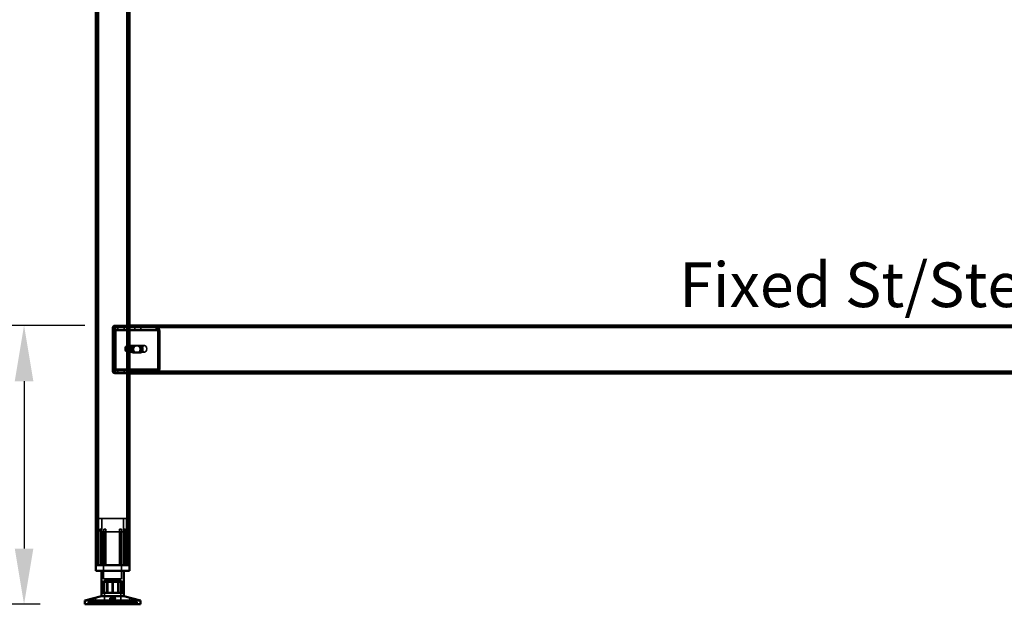
# Model space of a CAD drawing. Units: millimetres. Extents: x 65 to 5840, y 100 to 4100.
# Drawn here: x 855 to 1738, y 1322 to 1846 of the extents above; entities that cross this region are included whole.
import ezdxf

# ---------------------------------------------------------------- set-up
doc = ezdxf.new("R2010")
doc.units = ezdxf.units.MM
doc.header["$LTSCALE"] = 20
for name, color, linetype, lineweight in [('Dimension (ISO)', 7, 'Continuous', 25), ('Hidden (ISO)', 7, 'Continuous', 35), ('Hidden Narrow (ISO)', 7, 'Continuous', 25), ('Symbol (ISO)', 7, 'Continuous', 25), ('Visible (ISO)', 7, 'Continuous', 50), ('Visible Narrow (ISO)', 7, 'Continuous', 35)]:
    doc.layers.add(name, color=color, linetype=linetype, lineweight=lineweight)
doc.styles.add('Note Text (ISO)', font='tahoma.ttf')
doc.dimstyles.new('Default (ISO)', dxfattribs={"dimscale": 20, "dimtxt": 2.5, "dimasz": 2.5, "dimexe": 1, "dimexo": 2, "dimgap": 0.762, "dimtad": 1, "dimtoh": 1, "dimdec": 1, "dimrnd": 1e-08, "dimzin": 0, "dimdsep": 46, "dimtxsty": 'Note Text (ISO)', "dimcen": 0.09, "dimdle": 10, "dimclrd": 256, "dimclre": 256, "dimclrt": 256, "dimadec": 1, "dimazin": 0, "dimtfac": 1.40208, "dimtmove": 0, "dimatfit": 3, "dimfxl": 1, "dimtolj": 1, "dimtzin": 0, "dimlwd": -1, "dimlwe": -1, "dimarcsym": 0})

# ---------------------------------------------------------------- blocks, each defined once
blk = doc.blocks.new('*D8')
at = {"layer": 'Defpoints', "color": 0, "transparency": 16777216}
for p in [(861.1, 2221.77), (621.1, 1321.77), (913.75, 1321.77)]:
    blk.add_point(p, dxfattribs=at)
at = {"layer": 'Dimension (ISO)', "transparency": 16777216}
for p, q in [((821.1, 2221.77), (601.1, 2221.77)), ((621.1, 2171.77), (621.1, 1371.77)), ((873.75, 1321.77), (601.1, 1321.77))]:
    blk.add_line(p, q, dxfattribs=at)
for points in [[(612.77, 2171.77), (629.44, 2171.77), (621.1, 2221.77)], [(612.77, 1371.77), (629.44, 1371.77), (621.1, 1321.77)]]:
    blk.add_solid(points, dxfattribs=at)
at = {"layer": 'Dimension (ISO)', "transparency": 16777216, "insert": (553.81, 1717.98), "char_height": 50, "attachment_point": 1, "rotation": 90, "style": 'Note Text (ISO)'}
blk.add_mtext('\\A1;900', dxfattribs=at)
blk = doc.blocks.new('*D15')
at = {"layer": 'Defpoints', "color": 0, "transparency": 16777216}
for p in [(953.75, 1571.77), (859.41, 1321.77), (913.75, 1321.77)]:
    blk.add_point(p, dxfattribs=at)
at = {"layer": 'Dimension (ISO)', "transparency": 16777216}
for p, q in [((913.75, 1571.77), (839.41, 1571.77)), ((859.41, 1521.77), (859.41, 1371.77)), ((873.75, 1321.77), (839.41, 1321.77))]:
    blk.add_line(p, q, dxfattribs=at)
for points in [[(851.08, 1521.77), (867.75, 1521.77), (859.41, 1571.77)], [(851.08, 1371.77), (867.75, 1371.77), (859.41, 1321.77)]]:
    blk.add_solid(points, dxfattribs=at)
at = {"layer": 'Dimension (ISO)', "transparency": 16777216, "insert": (792.09, 1364.5), "char_height": 50, "attachment_point": 1, "rotation": 90, "style": 'Note Text (ISO)'}
blk.add_mtext('\\A1;250.0', dxfattribs=at)

msp = doc.modelspace()

# ---------------------------------------------------------------- linework, layer by layer
at = {"layer": 'Hidden (ISO)'}
for p, q in [((924.95, 2205.57), (924.95, 1356.77)), ((952.55, 2205.57), (952.55, 1356.77)), ((940.75, 1571.77), (953.75, 1571.77)), ((953.75, 1570.77), (940.75, 1570.77)), ((2263.75, 1570.77), (953.75, 1570.77)), ((938.75, 1569.77), (938.75, 1530.77)), ((939.66, 1567.67), (940.54, 1569.25)), ((939.75, 1530.77), (939.75, 1569.77)), ((939.89, 1568.29), (939.89, 1569.89)), ((939.89, 1569.89), (940.31, 1569.89)), ((939.89, 1567.89), (939.89, 1568.29)), ((940.31, 1567.89), (939.89, 1567.89)), ((939.94, 1566.89), (939.94, 1532.77)), ((940.09, 1567.67), (940.96, 1569.25)), ((940.31, 1569.89), (940.31, 1567.89)), ((940.31, 1569.89), (953.75, 1569.89)), ((940.31, 1567.89), (953.75, 1567.89)), ((940.36, 1532.77), (940.36, 1566.89)), ((941.35, 1566.89), (941.35, 1532.77)), ((941.77, 1532.77), (941.77, 1566.89)), ((943.53, 1569.89), (943.53, 1567.89)), ((948.98, 1569.89), (948.98, 1567.89)), ((953.75, 1569.89), (978.22, 1569.89)), ((953.75, 1567.89), (978.22, 1567.89)), ((958.53, 1569.89), (958.53, 1567.89)), ((963.98, 1569.89), (963.98, 1567.89)), ((977.8, 1569.89), (977.8, 1568.29)), ((977.8, 1568.29), (977.8, 1567.89)), ((978.22, 1568.29), (978.22, 1569.89)), ((978.22, 1567.89), (978.22, 1568.29)), ((978.89, 1567.67), (979.76, 1569.25)), ((979.16, 1532.77), (979.16, 1566.89)), ((979.32, 1567.67), (980.19, 1569.25)), ((979.59, 1566.89), (979.59, 1532.77)), ((980.58, 1532.77), (980.58, 1566.89)), ((981, 1566.89), (981, 1532.77)), ((951.43, 1547.88), (951.43, 1553.67)), ((951.99, 1553.77), (952.2, 1553.77)), ((952.55, 1553.67), (952.55, 1547.88)), ((953.05, 1553.77), (967.19, 1553.77)), ((957.23, 1553.54), (961.16, 1553.54)), ((962.57, 1553.54), (961.16, 1553.54)), ((962.57, 1553.54), (963.7, 1553.54)), ((950.23, 1552.44), (950.23, 1549.11)), ((951.99, 1547.77), (952.2, 1547.77)), ((953.05, 1547.77), (967.19, 1547.77)), ((961.16, 1547.2), (957.23, 1547.2)), ((962.57, 1547.2), (961.16, 1547.2)), ((963.7, 1547.2), (962.57, 1547.2)), ((939.66, 1531.98), (940.54, 1530.41)), ((939.89, 1531.37), (939.89, 1531.77)), ((939.89, 1531.77), (940.31, 1531.77)), ((939.89, 1529.77), (939.89, 1531.37)), ((940.31, 1529.77), (939.89, 1529.77)), ((940.09, 1531.98), (940.96, 1530.41)), ((953.75, 1531.77), (940.31, 1531.77)), ((940.31, 1529.77), (940.31, 1531.77)), ((953.75, 1529.77), (940.31, 1529.77)), ((947.75, 1529.77), (940.75, 1529.77)), ((940.75, 1528.77), (947.75, 1528.77)), ((943.5, 1529.77), (943.5, 1528.77)), ((943.53, 1529.77), (943.53, 1531.77)), ((947.75, 1529.77), (947.75, 1528.77)), ((947.75, 1528.77), (951.25, 1528.77)), ((948.98, 1529.77), (948.98, 1531.77)), ((949, 1529.77), (949, 1528.77)), ((951.25, 1528.77), (951.25, 1529.77)), ((978.22, 1531.77), (953.75, 1531.77)), ((978.22, 1529.77), (953.75, 1529.77)), ((957.25, 1529.77), (957.25, 1528.77)), ((958.5, 1529.77), (958.5, 1528.77)), ((958.53, 1529.77), (958.53, 1531.77)), ((963.98, 1529.77), (963.98, 1531.77)), ((964, 1529.77), (964, 1528.77)), ((977.8, 1531.77), (977.8, 1531.37)), ((977.8, 1531.37), (977.8, 1529.77)), ((978.22, 1531.37), (978.22, 1531.77)), ((978.22, 1529.77), (978.22, 1531.37)), ((978.22, 1529.77), (2239.71, 1529.77)), ((978.89, 1531.98), (979.76, 1530.41)), ((979.32, 1531.98), (980.19, 1530.41)), ((951.25, 1398.57), (926.25, 1398.57)), ((926.25, 1356.77), (926.25, 1398.57)), ((929, 1386.72), (929, 1398.57)), ((948.5, 1386.72), (948.5, 1398.57)), ((951.25, 1356.77), (951.25, 1398.57)), ((924.73, 1386.32), (924.73, 1386.67)), ((924.73, 1356.77), (924.73, 1386.32)), ((927.82, 1356.77), (927.82, 1389.27)), ((929.1, 1389.27), (927.82, 1389.27)), ((929, 1386.72), (948.5, 1386.72)), ((929.1, 1389.27), (929.1, 1356.77)), ((930.65, 1386.72), (930.65, 1344.47)), ((932.7, 1389.27), (930.81, 1389.27)), ((930.81, 1356.77), (930.81, 1386.49)), ((932.7, 1356.77), (932.7, 1387.25)), ((946.69, 1389.27), (944.8, 1389.27)), ((944.8, 1356.77), (944.8, 1387.25)), ((946.69, 1356.77), (946.69, 1386.49)), ((946.85, 1386.72), (946.85, 1344.47)), ((948.41, 1356.77), (948.41, 1389.27)), ((949.69, 1389.27), (948.41, 1389.27)), ((949.69, 1389.27), (949.69, 1356.77)), ((952.78, 1386.67), (952.78, 1386.32)), ((952.78, 1356.77), (952.78, 1386.32)), ((929.93, 1332.07), (929.93, 1342.07)), ((930.27, 1332.07), (930.27, 1342.07)), ((930.65, 1344.47), (946.85, 1344.47)), ((931.38, 1343.37), (946.13, 1343.37)), ((931.38, 1343.37), (931.38, 1321.77)), ((933.46, 1332.07), (933.46, 1342.07)), ((938.41, 1332.07), (938.41, 1342.07)), ((939.1, 1342.07), (939.1, 1332.07)), ((943.45, 1332.07), (943.45, 1342.07)), ((946.13, 1343.37), (946.13, 1321.77)), ((947.24, 1332.07), (947.24, 1342.07)), ((947.58, 1332.07), (947.58, 1342.07)), ((916.76, 1323.67), (916.75, 1323.67)), ((916.75, 1321.77), (916.75, 1323.67)), ((916.76, 1321.77), (916.76, 1323.67)), ((916.76, 1323.67), (916.82, 1323.67)), ((916.82, 1321.77), (916.82, 1323.67)), ((927.59, 1323.67), (916.82, 1323.67)), ((918.9, 1321.77), (918.9, 1323.67)), ((919.61, 1321.77), (919.61, 1323.67)), ((919.72, 1323.67), (919.72, 1326.69)), ((919.8, 1321.77), (919.8, 1323.67)), ((920.62, 1321.77), (920.62, 1323.67)), ((923.32, 1323.67), (923.32, 1327.64)), ((926.31, 1321.77), (926.31, 1323.67)), ((927.59, 1321.77), (927.59, 1323.67)), ((927.59, 1323.67), (929.27, 1323.67)), ((927.92, 1321.77), (927.92, 1323.67)), ((929.27, 1321.77), (929.27, 1323.67)), ((949.59, 1323.67), (929.27, 1323.67)), ((929.48, 1321.77), (929.48, 1323.67)), ((929.5, 1321.77), (929.5, 1323.67)), ((929.57, 1321.77), (929.57, 1323.67)), ((930.16, 1321.77), (930.16, 1323.67)), ((930.43, 1321.77), (930.43, 1323.67)), ((931.06, 1321.77), (931.06, 1323.67)), ((931.43, 1321.77), (931.43, 1323.67)), ((933.06, 1321.77), (933.06, 1323.67)), ((933.58, 1321.77), (933.58, 1323.67)), ((934.67, 1321.77), (934.67, 1323.67)), ((935.26, 1321.77), (935.26, 1323.67)), ((936.36, 1323.67), (936.36, 1327.12)), ((937.04, 1321.77), (937.04, 1323.67)), ((937.49, 1321.77), (937.49, 1323.67)), ((937.55, 1323.67), (937.55, 1327.15)), ((938.13, 1321.77), (938.13, 1323.67)), ((938.57, 1321.77), (938.57, 1323.67)), ((938.94, 1321.77), (938.94, 1323.67)), ((939.38, 1321.77), (939.38, 1323.67)), ((939.96, 1323.67), (939.96, 1327.15)), ((940.02, 1321.77), (940.02, 1323.67)), ((940.47, 1321.77), (940.47, 1323.67)), ((941.15, 1323.67), (941.15, 1327.12)), ((942.25, 1321.77), (942.25, 1323.67)), ((942.84, 1321.77), (942.84, 1323.67)), ((943.93, 1321.77), (943.93, 1323.67)), ((944.45, 1321.77), (944.45, 1323.67)), ((946.08, 1321.77), (946.08, 1323.67)), ((946.45, 1321.77), (946.45, 1323.67)), ((947.08, 1321.77), (947.08, 1323.67)), ((947.35, 1321.77), (947.35, 1323.67)), ((947.94, 1321.77), (947.94, 1323.67)), ((948.01, 1321.77), (948.01, 1323.67)), ((948.03, 1321.77), (948.03, 1323.67)), ((948.24, 1321.77), (948.24, 1323.67)), ((949.59, 1321.77), (949.59, 1323.67)), ((949.59, 1323.67), (951.2, 1323.67)), ((949.92, 1321.77), (949.92, 1323.67)), ((951.2, 1321.77), (951.2, 1323.67)), ((960.75, 1323.67), (951.2, 1323.67)), ((954.19, 1323.67), (954.19, 1327.64)), ((956.89, 1321.77), (956.89, 1323.67)), ((957.71, 1321.77), (957.71, 1323.67)), ((957.79, 1323.67), (957.79, 1326.69)), ((957.9, 1321.77), (957.9, 1323.67)), ((958.61, 1321.77), (958.61, 1323.67)), ((960.69, 1321.77), (960.69, 1323.67)), ((960.75, 1321.77), (960.75, 1323.67)), ((960.75, 1323.67), (960.75, 1323.67)), ((960.75, 1321.77), (960.75, 1323.67))]:
    msp.add_line(p, q, dxfattribs=at)
for centre, radius, start, end in [((940.75, 1569.77), 2, 90, 180), ((940.75, 1569.77), 1, 90, 180), ((940.75, 1530.77), 2, 180, 270), ((940.75, 1530.77), 1, 180, 270)]:
    msp.add_arc(centre, radius, start, end, dxfattribs=at)
for centre, major_axis, start_param, end_param in [((939.23, 1566.89), (0, 1), 4.712389, 5.618956), ((939.65, 1566.89), (0, -1), 1.570796, 2.477363), ((939.23, 1566.89), (0, -3), 1.570796, 2.477363), ((939.65, 1566.89), (0, 3), 4.712389, 5.618956), ((978.45, 1566.89), (0, -1), 1.570796, 2.477363), ((978.88, 1566.89), (0, 1), 4.712389, 5.618956), ((978.45, 1566.89), (0, 3), 4.712389, 5.618956), ((978.88, 1566.89), (0, -3), 1.570796, 2.477363), ((953.75, 1550.77), (4.24, 0), 2.172061, 2.552366), ((951.99, 1550.77), (0, 3), 6.015422, 6.550949), ((957.23, 1550.37), (0, -3.17), 3.141593, 6.283185), ((958.37, 1550.37), (0, 3.17), 0, 3.141593), ((958.65, 1550.37), (0, 3.17), 0, 3.141593), ((959.78, 1550.37), (0, -3.17), 3.141593, 6.283185), ((961.16, 1550.37), (0, 3.17), 3.141593, 6.283185), ((962.29, 1550.37), (0, -3.17), 0, 3.141593), ((962.57, 1550.37), (0, -3.17), 0, 3.141593), ((963.7, 1550.37), (0, 3.17), 3.141593, 6.283185), ((951.99, 1550.77), (0, -3), 4.123163, 5.301615), ((953.75, 1550.77), (4.24, 0), 3.730819, 4.111125), ((951.99, 1550.77), (0, -3), 6.015422, 6.550949), ((951.99, 1550.77), (0, 3), 4.123163, 5.301615), ((939.23, 1532.77), (0, 1), 3.805822, 4.712389), ((939.65, 1532.77), (0, -1), 0.664229, 1.570796), ((939.23, 1532.77), (0, -3), 0.664229, 1.570796), ((939.65, 1532.77), (0, 3), 3.805822, 4.712389), ((978.45, 1532.77), (0, -1), 0.664229, 1.570796), ((978.88, 1532.77), (0, 1), 3.805822, 4.712389), ((978.45, 1532.77), (0, 3), 3.805822, 4.712389), ((978.88, 1532.77), (0, -3), 0.664229, 1.570796)]:
    msp.add_ellipse(centre, major_axis=major_axis, ratio=0.707107, start_param=start_param, end_param=end_param, dxfattribs=at)
msp.add_ellipse((967.19, 1550.77), major_axis=(0, -3), ratio=0.707107, dxfattribs=at)
for points, knots in [([(939.66, 1567.67), (939.71, 1567.74), (939.75, 1567.8), (939.82, 1567.87), (939.85, 1567.89), (939.89, 1567.89)], [0, 0, 0, 0, 0.0572704, 0.0572704, 0.1145408, 0.1145408, 0.1145408, 0.1145408]), ([(939.71, 1567.75), (939.77, 1567.86), (939.81, 1567.96), (939.86, 1568.12), (939.87, 1568.18), (939.89, 1568.27), (939.89, 1568.29), (939.89, 1568.29)], [0, 0, 0, 0, 0.0456783, 0.0456783, 0.0899311, 0.0899311, 0.1309726, 0.1309726, 0.1309726, 0.1309726]), ([(939.89, 1569.89), (940.01, 1569.89), (940.14, 1569.83), (940.36, 1569.61), (940.46, 1569.45), (940.54, 1569.25)], [0, 0, 0, 0, 0.1102018, 0.1102018, 0.2204035, 0.2204035, 0.2204035, 0.2204035]), ([(940.31, 1567.89), (940.28, 1567.89), (940.25, 1567.87), (940.18, 1567.8), (940.14, 1567.74), (940.09, 1567.67)], [0, 0, 0, 0, 0.0572704, 0.0572704, 0.1145408, 0.1145408, 0.1145408, 0.1145408]), ([(940.13, 1567.75), (940.19, 1567.86), (940.23, 1567.96), (940.29, 1568.12), (940.3, 1568.18), (940.31, 1568.27), (940.31, 1568.29), (940.31, 1568.29)], [0, 0, 0, 0, 0.0456783, 0.0456783, 0.0899311, 0.0899311, 0.1309726, 0.1309726, 0.1309726, 0.1309726]), ([(940.96, 1569.25), (940.89, 1569.45), (940.79, 1569.61), (940.56, 1569.83), (940.44, 1569.89), (940.31, 1569.89)], [0, 0, 0, 0, 0.1102018, 0.1102018, 0.2204035, 0.2204035, 0.2204035, 0.2204035]), ([(979.76, 1569.25), (979.47, 1569.45), (979.15, 1569.61), (978.49, 1569.83), (978.14, 1569.89), (977.8, 1569.89)], [0, 0, 0, 0, 0.1102018, 0.1102018, 0.2204035, 0.2204035, 0.2204035, 0.2204035]), ([(977.8, 1567.89), (977.99, 1567.89), (978.17, 1567.87), (978.54, 1567.8), (978.72, 1567.74), (978.89, 1567.67)], [0, 0, 0, 0, 0.0572704, 0.0572704, 0.1145408, 0.1145408, 0.1145408, 0.1145408]), ([(978.22, 1569.89), (978.57, 1569.89), (978.91, 1569.83), (979.57, 1569.61), (979.89, 1569.45), (980.19, 1569.25)], [0, 0, 0, 0, 0.1102018, 0.1102018, 0.2204035, 0.2204035, 0.2204035, 0.2204035]), ([(979.32, 1567.67), (979.14, 1567.74), (978.97, 1567.8), (978.6, 1567.87), (978.41, 1567.89), (978.22, 1567.89)], [0, 0, 0, 0, 0.0572704, 0.0572704, 0.1145408, 0.1145408, 0.1145408, 0.1145408]), ([(953.75, 1553.25), (953.75, 1553.38), (953.7, 1553.52), (953.46, 1553.72), (953.28, 1553.77), (952.83, 1553.77), (952.55, 1553.72), (951.95, 1553.52), (951.64, 1553.38), (951.35, 1553.25)], [0.9721062, 0.9721062, 0.9721062, 0.9721062, 1.06748, 1.06748, 1.1628537, 1.1628537, 1.2582274, 1.2582274, 1.3536011, 1.3536011, 1.3536011, 1.3536011]), ([(951.43, 1553.67), (951.56, 1553.69), (951.69, 1553.72), (951.96, 1553.76), (952.1, 1553.77), (952.31, 1553.77), (952.4, 1553.76), (952.52, 1553.72), (952.54, 1553.69), (952.55, 1553.67)], [0.0991716, 0.0991716, 0.0991716, 0.0991716, 0.1373144, 0.1373144, 0.183055, 0.183055, 0.2287956, 0.2287956, 0.2669385, 0.2669385, 0.2669385, 0.2669385]), ([(951.35, 1548.3), (951.64, 1548.16), (951.95, 1548.02), (952.55, 1547.83), (952.83, 1547.77), (953.28, 1547.77), (953.46, 1547.83), (953.7, 1548.02), (953.75, 1548.16), (953.75, 1548.3)], [0.1968705, 0.1968705, 0.1968705, 0.1968705, 0.2922442, 0.2922442, 0.3876179, 0.3876179, 0.4829916, 0.4829916, 0.5783653, 0.5783653, 0.5783653, 0.5783653]), ([(952.55, 1547.88), (952.54, 1547.85), (952.52, 1547.83), (952.4, 1547.79), (952.31, 1547.77), (952.1, 1547.77), (951.96, 1547.79), (951.69, 1547.83), (951.56, 1547.85), (951.43, 1547.88)], [0.4652817, 0.4652817, 0.4652817, 0.4652817, 0.5034245, 0.5034245, 0.5491651, 0.5491651, 0.5949057, 0.5949057, 0.6330486, 0.6330486, 0.6330486, 0.6330486]), ([(939.89, 1531.77), (939.85, 1531.77), (939.82, 1531.79), (939.75, 1531.86), (939.71, 1531.92), (939.66, 1531.98)], [0, 0, 0, 0, 0.0572704, 0.0572704, 0.1145408, 0.1145408, 0.1145408, 0.1145408]), ([(939.89, 1531.37), (939.89, 1531.37), (939.89, 1531.4), (939.87, 1531.5), (939.85, 1531.56), (939.8, 1531.72), (939.76, 1531.81), (939.71, 1531.9)], [0, 0, 0, 0, 0.0462649, 0.0462649, 0.0905883, 0.0905883, 0.1309708, 0.1309708, 0.1309708, 0.1309708]), ([(940.54, 1530.41), (940.46, 1530.2), (940.36, 1530.04), (940.14, 1529.83), (940.01, 1529.77), (939.89, 1529.77)], [0, 0, 0, 0, 0.1102018, 0.1102018, 0.2204035, 0.2204035, 0.2204035, 0.2204035]), ([(940.09, 1531.98), (940.14, 1531.92), (940.18, 1531.86), (940.25, 1531.79), (940.28, 1531.77), (940.31, 1531.77)], [0, 0, 0, 0, 0.0572704, 0.0572704, 0.1145408, 0.1145408, 0.1145408, 0.1145408]), ([(940.31, 1531.37), (940.31, 1531.37), (940.31, 1531.4), (940.29, 1531.5), (940.28, 1531.56), (940.22, 1531.72), (940.19, 1531.81), (940.13, 1531.9)], [0, 0, 0, 0, 0.0462649, 0.0462649, 0.0905883, 0.0905883, 0.1309708, 0.1309708, 0.1309708, 0.1309708]), ([(940.31, 1529.77), (940.44, 1529.77), (940.56, 1529.83), (940.79, 1530.04), (940.89, 1530.2), (940.96, 1530.41)], [0, 0, 0, 0, 0.1102018, 0.1102018, 0.2204035, 0.2204035, 0.2204035, 0.2204035]), ([(978.89, 1531.98), (978.72, 1531.92), (978.54, 1531.86), (978.17, 1531.79), (977.99, 1531.77), (977.8, 1531.77)], [0, 0, 0, 0, 0.0572704, 0.0572704, 0.1145408, 0.1145408, 0.1145408, 0.1145408]), ([(977.8, 1529.77), (978.14, 1529.77), (978.49, 1529.83), (979.15, 1530.04), (979.47, 1530.2), (979.76, 1530.41)], [0, 0, 0, 0, 0.1102018, 0.1102018, 0.2204035, 0.2204035, 0.2204035, 0.2204035]), ([(978.22, 1531.77), (978.41, 1531.77), (978.6, 1531.79), (978.97, 1531.86), (979.14, 1531.92), (979.32, 1531.98)], [0, 0, 0, 0, 0.0572704, 0.0572704, 0.1145408, 0.1145408, 0.1145408, 0.1145408]), ([(980.19, 1530.41), (979.89, 1530.2), (979.57, 1530.04), (978.91, 1529.83), (978.57, 1529.77), (978.22, 1529.77)], [0, 0, 0, 0, 0.1102018, 0.1102018, 0.2204035, 0.2204035, 0.2204035, 0.2204035]), ([(925.23, 1387.25), (925.23, 1387.24), (925.22, 1387.24), (925.15, 1387.18), (925.08, 1387.12), (925.03, 1387.07), (924.97, 1387.01), (924.92, 1386.96), (924.82, 1386.85), (924.78, 1386.8), (924.74, 1386.72), (924.73, 1386.69), (924.73, 1386.67)], [-0.0260779, -0.0260779, -0.0260779, -0.0260779, -0.02496678, -0.02496678, 0, 0, 0, 0.024343, 0.024343, 0.04868601, 0.04868601, 0.06761836, 0.06761836, 0.06761836, 0.06761836]), ([(924.73, 1386.32), (924.73, 1386.31), (924.73, 1386.31), (924.73, 1386.29), (924.74, 1386.28), (924.76, 1386.27), (924.78, 1386.27), (924.81, 1386.27), (924.83, 1386.27), (924.87, 1386.28), (924.9, 1386.29), (924.98, 1386.33), (925.04, 1386.36), (925.14, 1386.42), (925.19, 1386.45), (925.23, 1386.49)], [0.06491063, 0.06491063, 0.06491063, 0.06491063, 0.06934501, 0.06934501, 0.07968777, 0.07968777, 0.09003053, 0.09003053, 0.10037329, 0.10037329, 0.11071605, 0.11071605, 0.13140157, 0.13140157, 0.14703622, 0.14703622, 0.14703622, 0.14703622]), ([(930.81, 1386.49), (930.81, 1386.45), (930.82, 1386.42), (930.85, 1386.36), (930.88, 1386.33), (930.94, 1386.29), (930.96, 1386.28), (931.01, 1386.27), (931.04, 1386.27), (931.1, 1386.27), (931.14, 1386.27), (931.2, 1386.28), (931.24, 1386.29), (931.29, 1386.31), (931.3, 1386.31), (931.31, 1386.32)], [0.03302484, 0.03302484, 0.03302484, 0.03302484, 0.04865949, 0.04865949, 0.06934501, 0.06934501, 0.07968777, 0.07968777, 0.09003053, 0.09003053, 0.10037329, 0.10037329, 0.11071605, 0.11071605, 0.11515043, 0.11515043, 0.11515043, 0.11515043]), ([(932.2, 1386.67), (932.27, 1386.69), (932.33, 1386.72), (932.44, 1386.8), (932.5, 1386.85), (932.6, 1386.96), (932.64, 1387.01), (932.69, 1387.12), (932.7, 1387.18), (932.7, 1387.24), (932.7, 1387.24), (932.7, 1387.25)], [0.1125407, 0.1125407, 0.1125407, 0.1125407, 0.13147305, 0.13147305, 0.15581605, 0.15581605, 0.18015905, 0.18015905, 0.20512584, 0.20512584, 0.20623695, 0.20623695, 0.20623695, 0.20623695]), ([(944.8, 1387.25), (944.8, 1387.24), (944.8, 1387.24), (944.81, 1387.18), (944.82, 1387.12), (944.85, 1387.07), (944.87, 1387.01), (944.91, 1386.96), (945.01, 1386.85), (945.07, 1386.8), (945.18, 1386.72), (945.24, 1386.69), (945.3, 1386.67)], [-0.0260779, -0.0260779, -0.0260779, -0.0260779, -0.02496678, -0.02496678, 0, 0, 0, 0.024343, 0.024343, 0.04868601, 0.04868601, 0.06761836, 0.06761836, 0.06761836, 0.06761836]), ([(946.19, 1386.32), (946.21, 1386.31), (946.22, 1386.31), (946.27, 1386.29), (946.31, 1386.28), (946.37, 1386.27), (946.41, 1386.27), (946.47, 1386.27), (946.49, 1386.27), (946.55, 1386.28), (946.57, 1386.29), (946.63, 1386.33), (946.66, 1386.36), (946.69, 1386.42), (946.69, 1386.45), (946.69, 1386.49)], [0.06491063, 0.06491063, 0.06491063, 0.06491063, 0.06934501, 0.06934501, 0.07968777, 0.07968777, 0.09003053, 0.09003053, 0.10037329, 0.10037329, 0.11071605, 0.11071605, 0.13140157, 0.13140157, 0.14703622, 0.14703622, 0.14703622, 0.14703622]), ([(952.78, 1386.67), (952.78, 1386.69), (952.77, 1386.72), (952.73, 1386.8), (952.69, 1386.85), (952.59, 1386.96), (952.54, 1387.01), (952.43, 1387.12), (952.36, 1387.18), (952.29, 1387.24), (952.28, 1387.24), (952.28, 1387.25)], [0.1125407, 0.1125407, 0.1125407, 0.1125407, 0.13147305, 0.13147305, 0.15581605, 0.15581605, 0.18015905, 0.18015905, 0.20512584, 0.20512584, 0.20623695, 0.20623695, 0.20623695, 0.20623695]), ([(952.28, 1386.49), (952.32, 1386.45), (952.37, 1386.42), (952.47, 1386.36), (952.53, 1386.33), (952.61, 1386.29), (952.64, 1386.28), (952.68, 1386.27), (952.7, 1386.27), (952.73, 1386.27), (952.75, 1386.27), (952.77, 1386.28), (952.77, 1386.29), (952.78, 1386.31), (952.78, 1386.31), (952.78, 1386.32)], [0.03302484, 0.03302484, 0.03302484, 0.03302484, 0.04865949, 0.04865949, 0.06934501, 0.06934501, 0.07968777, 0.07968777, 0.09003053, 0.09003053, 0.10037329, 0.10037329, 0.11071605, 0.11071605, 0.11515043, 0.11515043, 0.11515043, 0.11515043]), ([(921.64, 1327.19), (921.85, 1327.24), (922.07, 1327.3), (922.48, 1327.41), (922.67, 1327.47), (922.96, 1327.54), (923.09, 1327.58), (923.26, 1327.63), (923.31, 1327.64), (923.32, 1327.64), (923.29, 1327.63), (923.15, 1327.58), (923.03, 1327.54), (922.76, 1327.47), (922.59, 1327.41), (922.19, 1327.3), (921.97, 1327.24), (921.53, 1327.12), (921.27, 1327.06), (920.78, 1326.93), (920.54, 1326.88), (920.17, 1326.79), (920.01, 1326.75), (919.79, 1326.7), (919.72, 1326.69), (919.71, 1326.69), (919.75, 1326.7), (919.94, 1326.75), (920.09, 1326.79), (920.44, 1326.88), (920.66, 1326.93), (921.14, 1327.06), (921.4, 1327.12), (921.64, 1327.19)], [0, 0, 0, 0, 0.065465, 0.065465, 0.130931, 0.130931, 0.193894, 0.193894, 0.256857, 0.256857, 0.31982, 0.31982, 0.382784, 0.382784, 0.448249, 0.448249, 0.513714, 0.513714, 0.588187, 0.588187, 0.66266, 0.66266, 0.735704, 0.735704, 0.808747, 0.808747, 0.881791, 0.881791, 0.954835, 0.954835, 1.029308, 1.029308, 1.103781, 1.103781, 1.103781, 1.103781]), ([(939.95, 1327.19), (939.94, 1327.24), (939.88, 1327.3), (939.69, 1327.41), (939.55, 1327.47), (939.25, 1327.54), (939.06, 1327.58), (938.65, 1327.63), (938.43, 1327.64), (938.01, 1327.64), (937.78, 1327.63), (937.36, 1327.58), (937.17, 1327.54), (936.84, 1327.47), (936.69, 1327.41), (936.47, 1327.3), (936.4, 1327.24), (936.34, 1327.12), (936.36, 1327.06), (936.5, 1326.93), (936.62, 1326.88), (936.93, 1326.79), (937.14, 1326.75), (937.59, 1326.7), (937.85, 1326.69), (938.34, 1326.69), (938.6, 1326.7), (939.07, 1326.75), (939.28, 1326.79), (939.62, 1326.88), (939.76, 1326.93), (939.94, 1327.06), (939.97, 1327.12), (939.95, 1327.19)], [0, 0, 0, 0, 0.065465, 0.065465, 0.130931, 0.130931, 0.193894, 0.193894, 0.256857, 0.256857, 0.31982, 0.31982, 0.382784, 0.382784, 0.448249, 0.448249, 0.513714, 0.513714, 0.588187, 0.588187, 0.66266, 0.66266, 0.735704, 0.735704, 0.808747, 0.808747, 0.881791, 0.881791, 0.954835, 0.954835, 1.029308, 1.029308, 1.103781, 1.103781, 1.103781, 1.103781]), ([(955.87, 1327.19), (955.66, 1327.24), (955.44, 1327.3), (955.03, 1327.41), (954.84, 1327.47), (954.55, 1327.54), (954.42, 1327.58), (954.25, 1327.63), (954.2, 1327.64), (954.19, 1327.64), (954.22, 1327.63), (954.36, 1327.58), (954.48, 1327.54), (954.74, 1327.47), (954.92, 1327.41), (955.32, 1327.3), (955.54, 1327.24), (955.98, 1327.12), (956.24, 1327.06), (956.73, 1326.93), (956.96, 1326.88), (957.34, 1326.79), (957.5, 1326.75), (957.72, 1326.7), (957.78, 1326.69), (957.8, 1326.69), (957.76, 1326.7), (957.57, 1326.75), (957.42, 1326.79), (957.07, 1326.88), (956.85, 1326.93), (956.37, 1327.06), (956.11, 1327.12), (955.87, 1327.19)], [0, 0, 0, 0, 0.065465, 0.065465, 0.130931, 0.130931, 0.193894, 0.193894, 0.256857, 0.256857, 0.31982, 0.31982, 0.382784, 0.382784, 0.448249, 0.448249, 0.513714, 0.513714, 0.588187, 0.588187, 0.66266, 0.66266, 0.735704, 0.735704, 0.808747, 0.808747, 0.881791, 0.881791, 0.954835, 0.954835, 1.029308, 1.029308, 1.103781, 1.103781, 1.103781, 1.103781])]:
    msp.add_open_spline(points, degree=3, knots=knots, dxfattribs=at)
for points, weights in [([(925.23, 1387.25), (926.63, 1388.37), (927.82, 1389.27)], [1.00555323783, 1.00729894657, 1]), ([(929.1, 1389.27), (927.38, 1388.11), (925.23, 1386.49)], [1, 1.0116011461, 1.00403496666]), ([(930.81, 1386.49), (930.81, 1388.11), (930.81, 1389.27)], [1.00403496666, 1.0116011461, 1]), ([(932.2, 1386.67), (931.77, 1386.5), (931.31, 1386.32)], [1.03460130433, 1.02812268954, 1.02086150291]), ([(932.7, 1389.27), (932.7, 1388.37), (932.7, 1387.25)], [1, 1.00729894657, 1.00555323783]), ([(944.8, 1387.25), (944.8, 1388.37), (944.8, 1389.27)], [1.00555323783, 1.00729894657, 1]), ([(946.19, 1386.32), (945.74, 1386.5), (945.3, 1386.67)], [1.02086150291, 1.02812268954, 1.03460130433]), ([(946.69, 1389.27), (946.69, 1388.11), (946.69, 1386.49)], [1, 1.0116011461, 1.00403496666]), ([(952.28, 1386.49), (950.13, 1388.11), (948.41, 1389.27)], [1.00403496666, 1.0116011461, 1]), ([(949.69, 1389.27), (950.88, 1388.37), (952.28, 1387.25)], [1, 1.00729894657, 1.00555323783])]:
    msp.add_rational_spline(points, weights, degree=2, dxfattribs=at)
at = {"layer": 'Hidden Narrow (ISO)'}
for p, q in [((940.75, 1571.77), (940.75, 1570.77)), ((939.75, 1569.77), (938.75, 1569.77)), ((940.36, 1566.89), (939.94, 1566.89)), ((979.59, 1566.89), (940.36, 1566.89)), ((981, 1566.89), (979.59, 1566.89)), ((939.75, 1530.77), (938.75, 1530.77)), ((939.94, 1532.77), (940.36, 1532.77)), ((940.36, 1532.77), (979.59, 1532.77)), ((940.75, 1529.77), (940.75, 1528.77)), ((979.59, 1532.77), (981, 1532.77)), ((925.23, 1386.49), (925.23, 1387.25)), ((925.23, 1356.77), (925.23, 1386.49)), ((931.31, 1356.77), (931.31, 1386.32)), ((932.2, 1356.77), (932.2, 1386.67)), ((945.3, 1356.77), (945.3, 1386.67)), ((946.19, 1356.77), (946.19, 1386.32)), ((952.28, 1386.49), (952.28, 1387.25)), ((952.28, 1356.77), (952.28, 1386.49))]:
    msp.add_line(p, q, dxfattribs=at)
at = {"layer": 'Visible (ISO)'}
for p, q in [((923.75, 2171.77), (923.75, 1356.77)), ((953.75, 2171.77), (953.75, 1356.77)), ((953.75, 1571.77), (2263.75, 1571.77)), ((2263.75, 1528.77), (953.75, 1528.77)), ((923.6, 1356.77), (953.9, 1356.77)), ((923.6, 1351.77), (923.6, 1356.77)), ((953.9, 1351.77), (923.6, 1351.77)), ((928.75, 1351.77), (928.75, 1342.07)), ((948.75, 1351.77), (948.75, 1342.07)), ((953.9, 1351.77), (953.9, 1356.77)), ((928.76, 1342.07), (928.75, 1342.07)), ((934.06, 1342.07), (928.76, 1342.07)), ((928.76, 1342.07), (928.76, 1332.07)), ((944.05, 1342.07), (934.06, 1342.07)), ((934.06, 1332.07), (934.06, 1342.07)), ((948.75, 1342.07), (944.05, 1342.07)), ((944.05, 1332.07), (944.05, 1342.07)), ((948.75, 1332.07), (948.75, 1342.07)), ((928.75, 1329.07), (913.75, 1325.12)), ((913.75, 1325.12), (963.75, 1325.12)), ((913.75, 1325.12), (913.75, 1321.77)), ((928.75, 1332.07), (928.76, 1332.07)), ((928.75, 1332.07), (928.75, 1329.07)), ((928.75, 1329.07), (948.75, 1329.07)), ((928.76, 1332.07), (934.06, 1332.07)), ((934.06, 1332.07), (944.05, 1332.07)), ((944.05, 1332.07), (948.75, 1332.07)), ((948.75, 1332.07), (948.75, 1329.07)), ((948.75, 1329.07), (963.75, 1325.12)), ((963.75, 1325.12), (963.75, 1321.77)), ((913.75, 1321.77), (963.75, 1321.77))]:
    msp.add_line(p, q, dxfattribs=at)
msp.add_open_spline([(937.56, 1327.19), (937.57, 1327.24), (937.63, 1327.3), (937.82, 1327.41), (937.96, 1327.47), (938.26, 1327.54), (938.45, 1327.58), (938.86, 1327.63), (939.08, 1327.64), (939.5, 1327.64), (939.73, 1327.63), (940.15, 1327.58), (940.34, 1327.54), (940.67, 1327.47), (940.82, 1327.41), (941.04, 1327.3), (941.11, 1327.24), (941.17, 1327.12), (941.15, 1327.06), (941.01, 1326.93), (940.89, 1326.88), (940.58, 1326.79), (940.37, 1326.75), (939.91, 1326.7), (939.66, 1326.69), (939.17, 1326.69), (938.91, 1326.7), (938.44, 1326.75), (938.22, 1326.79), (937.89, 1326.88), (937.75, 1326.93), (937.57, 1327.06), (937.54, 1327.12), (937.56, 1327.19)], degree=3, knots=[0, 0, 0, 0, 0.065465, 0.065465, 0.130931, 0.130931, 0.193894, 0.193894, 0.256857, 0.256857, 0.31982, 0.31982, 0.382784, 0.382784, 0.448249, 0.448249, 0.513714, 0.513714, 0.588187, 0.588187, 0.66266, 0.66266, 0.735704, 0.735704, 0.808747, 0.808747, 0.881791, 0.881791, 0.954835, 0.954835, 1.029308, 1.029308, 1.103781, 1.103781, 1.103781, 1.103781], dxfattribs=at)
at = {"layer": 'Visible Narrow (ISO)'}
for p, q in [((926.15, 2171.77), (926.15, 1356.77)), ((951.35, 2171.77), (951.35, 1356.77)), ((2263.75, 1569.77), (953.75, 1569.77)), ((2263.75, 1530.77), (953.75, 1530.77))]:
    msp.add_line(p, q, dxfattribs=at)

# ---------------------------------------------------------------- texts
at = {"layer": 'Symbol (ISO)', "insert": (1693.18, 1608.17), "char_height": 40, "width": 593.5718, "attachment_point": 5, "line_spacing_factor": 0.25, "style": 'Note Text (ISO)'}
msp.add_mtext('{\\fTahoma|b0|i0;\\H40.0000;Fixed St/Steel Shelf\\fTahoma|b0|i0;\\H50.0000;\\P}', dxfattribs=at)

# ---------------------------------------------------------------- dimensions: what is measured, and where the dimension line sits
at = {"layer": 'Dimension (ISO)'}
for base, p1, angle, override, picture, middle in [((621.1, 1321.77), (861.1, 2221.77), 90, {"dimgap": 0.762, "dimtoh": 0, "dimdec": 0, "dimtol": 0, "dimlim": 0, "dimtp": 0, "dimtm": 0, "dimtdec": 2, "dimtofl": 0, "dimatfit": 1}, '*D8', (621.1, 1771.77)), ((859.41, 1321.77), (953.75, 1571.77), 270, {"dimgap": 0.762, "dimtoh": 0, "dimdec": 1, "dimtol": 0, "dimlim": 0, "dimtp": 0, "dimtm": 0, "dimtdec": 2, "dimtofl": 0, "dimatfit": 1}, '*D15', (859.41, 1446.77))]:
    dim = msp.add_linear_dim(base=base, p1=p1, p2=(913.75, 1321.77), angle=angle, dimstyle='Default (ISO)', override=override, dxfattribs=at)
    dim.commit()
    dim.dimension.update_dxf_attribs({"geometry": picture, "text_midpoint": middle, "dimtype": 160})

doc.saveas('drawing.dxf')
